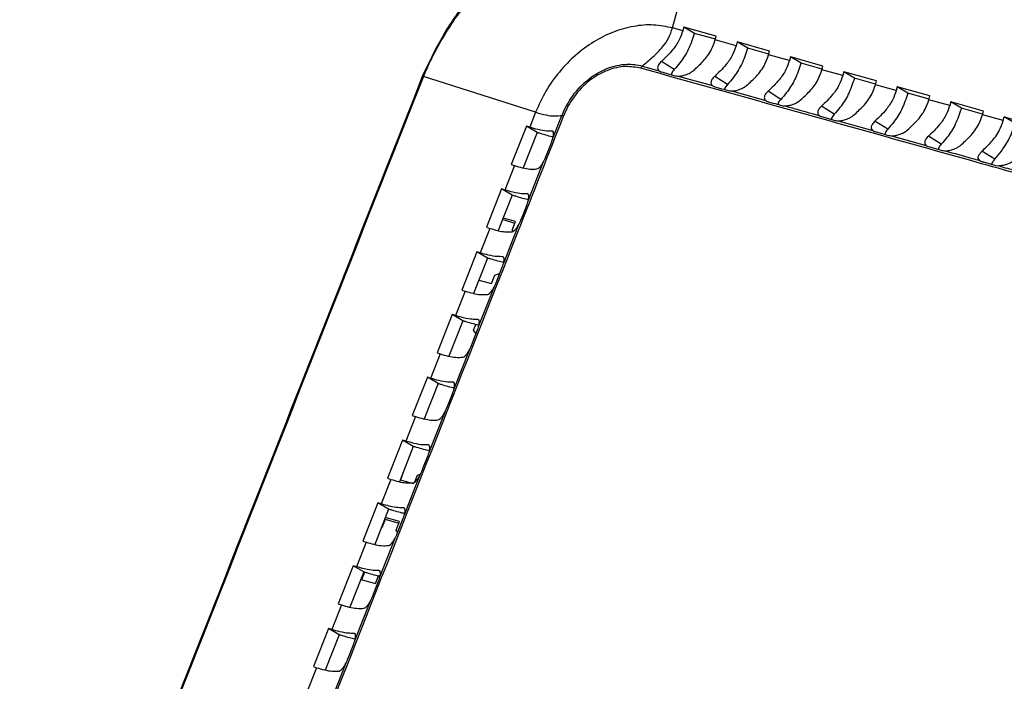
# Model space of a CAD drawing. Units: inches. Extents: x 0.1 to 8.4, y 0.1 to 10.9.
# Drawn here: x 6.4 to 6.9, y 6.4 to 6.7 of the extents above; entities that cross this region are included whole.
import ezdxf

# ---------------------------------------------------------------- set-up
doc = ezdxf.new("R2010")
doc.units = ezdxf.units.IN
doc.header["$MEASUREMENT"] = 0

msp = doc.modelspace()

# ---------------------------------------------------------------- linework, layer by layer
at = {"color": 7, "linetype": 'Continuous', "lineweight": 25}
for p, q in [((6.71845, 6.73267), (6.73433, 6.79174)), ((6.72313, 6.73136), (6.71845, 6.73267)), ((6.7236, 6.73308), (6.72313, 6.73136)), ((6.73865, 6.72888), (6.7236, 6.73308)), ((6.72854, 6.73017), (6.7236, 6.73308)), ((6.72854, 6.73017), (6.7285, 6.73003)), ((6.73827, 6.72745), (6.72854, 6.73017)), ((6.73819, 6.72716), (6.73865, 6.72888)), ((6.74777, 6.72449), (6.73819, 6.72716)), ((6.74823, 6.7262), (6.74777, 6.72449)), ((6.76329, 6.72199), (6.74823, 6.7262)), ((6.75317, 6.72329), (6.74823, 6.7262)), ((6.75317, 6.72329), (6.75313, 6.72315)), ((6.76291, 6.72057), (6.75317, 6.72329)), ((6.76283, 6.72028), (6.76329, 6.72199)), ((6.71922, 6.71346), (6.71328, 6.7172)), ((6.77243, 6.7176), (6.76283, 6.72028)), ((6.77289, 6.71931), (6.77243, 6.7176)), ((6.78796, 6.7151), (6.77289, 6.71931)), ((6.77783, 6.7164), (6.77289, 6.71931)), ((6.70444, 6.71508), (6.70444, 6.71508)), ((6.70444, 6.71508), (6.71221, 6.71291)), ((6.77783, 6.7164), (6.77779, 6.71627)), ((6.78757, 6.71367), (6.77783, 6.7164)), ((6.7875, 6.71339), (6.78796, 6.7151)), ((6.79711, 6.7107), (6.7875, 6.71339)), ((6.60294, 6.71043), (6.60326, 6.71033)), ((6.65516, 6.69376), (6.60326, 6.71033)), ((6.72102, 6.71046), (6.73686, 6.70604)), ((6.74385, 6.70659), (6.73791, 6.71033)), ((6.79758, 6.7124), (6.79711, 6.7107)), ((6.81265, 6.70818), (6.79758, 6.7124)), ((6.80251, 6.70949), (6.79758, 6.7124)), ((6.80251, 6.70949), (6.80248, 6.70936)), ((6.81227, 6.70676), (6.80251, 6.70949)), ((6.81219, 6.70648), (6.81265, 6.70818)), ((6.74565, 6.70358), (6.76153, 6.69914)), ((6.76851, 6.6997), (6.76257, 6.70344)), ((6.82182, 6.70378), (6.81219, 6.70648)), ((6.82228, 6.70548), (6.82182, 6.70378)), ((6.83737, 6.70125), (6.82228, 6.70548)), ((6.82722, 6.70257), (6.82228, 6.70548)), ((6.82722, 6.70257), (6.82719, 6.70245)), ((6.83699, 6.69983), (6.82722, 6.70257)), ((6.83691, 6.69955), (6.83737, 6.70125)), ((6.84655, 6.69685), (6.83691, 6.69955)), ((6.79319, 6.6928), (6.78726, 6.69654)), ((6.84702, 6.69855), (6.84655, 6.69685)), ((6.86211, 6.69431), (6.84702, 6.69855)), ((6.85195, 6.69564), (6.84702, 6.69855)), ((6.85195, 6.69564), (6.85192, 6.69551)), ((6.86173, 6.69289), (6.85195, 6.69564)), ((6.86166, 6.69261), (6.86211, 6.69431)), ((6.65516, 6.69376), (6.65241, 6.6868)), ((6.66317, 6.68176), (6.66733, 6.69229)), ((6.66733, 6.69229), (6.66733, 6.69229)), ((6.79499, 6.68978), (6.81094, 6.68532)), ((6.87131, 6.6899), (6.86166, 6.69261)), ((6.87131, 6.6899), (6.87177, 6.6916)), ((6.87177, 6.6916), (6.88688, 6.68735)), ((6.87671, 6.68869), (6.87177, 6.6916)), ((6.65087, 6.68728), (6.64388, 6.66956)), ((6.65241, 6.6868), (6.65087, 6.68728)), ((6.65581, 6.68437), (6.65087, 6.68728)), ((6.8179, 6.68588), (6.81196, 6.68962)), ((6.65581, 6.68437), (6.64935, 6.66801)), ((6.65594, 6.68433), (6.65581, 6.68437)), ((6.8197, 6.68286), (6.83568, 6.67838)), ((6.84263, 6.67895), (6.8367, 6.68269)), ((6.86739, 6.672), (6.86146, 6.67574)), ((6.64541, 6.66907), (6.64096, 6.6578)), ((6.64388, 6.66956), (6.64541, 6.66907)), ((6.65171, 6.65274), (6.65902, 6.67124)), ((6.86774, 6.66916), (6.86921, 6.66897)), ((6.63943, 6.65828), (6.63244, 6.64057)), ((6.64096, 6.6578), (6.63943, 6.65828)), ((6.64436, 6.65537), (6.63943, 6.65828)), ((6.64436, 6.65537), (6.63791, 6.63902)), ((6.64449, 6.65533), (6.64436, 6.65537)), ((6.64587, 6.64319), (6.64019, 6.64479)), ((6.63397, 6.64008), (6.62951, 6.6288)), ((6.63244, 6.64057), (6.63397, 6.64008)), ((6.63992, 6.64411), (6.64561, 6.64251)), ((6.64434, 6.63924), (6.64587, 6.64319)), ((6.64474, 6.63876), (6.64434, 6.63924)), ((6.62798, 6.62928), (6.621, 6.61157)), ((6.63292, 6.62637), (6.62647, 6.61002)), ((6.62951, 6.6288), (6.62798, 6.62928)), ((6.63292, 6.62637), (6.62798, 6.62928)), ((6.63304, 6.62633), (6.63292, 6.62637)), ((6.63478, 6.61454), (6.63631, 6.61849)), ((6.63631, 6.61849), (6.63881, 6.61941)), ((6.62881, 6.59471), (6.63614, 6.61328)), ((6.62891, 6.61619), (6.63478, 6.61454)), ((6.62253, 6.61109), (6.61807, 6.59979)), ((6.621, 6.61157), (6.62253, 6.61109)), ((6.61654, 6.60027), (6.60957, 6.58258)), ((6.61807, 6.59979), (6.61654, 6.60027)), ((6.62148, 6.59736), (6.61654, 6.60027)), ((6.62148, 6.59736), (6.61504, 6.58103)), ((6.6216, 6.59732), (6.62148, 6.59736)), ((6.62645, 6.59303), (6.62748, 6.59569)), ((6.62763, 6.59138), (6.62645, 6.59303)), ((6.61109, 6.58209), (6.60663, 6.57078)), ((6.60957, 6.58258), (6.61109, 6.58209)), ((6.61737, 6.56569), (6.6247, 6.5843)), ((6.60511, 6.57126), (6.59814, 6.55358)), ((6.61004, 6.56835), (6.60361, 6.55203)), ((6.60663, 6.57078), (6.60511, 6.57126)), ((6.61004, 6.56835), (6.60511, 6.57126)), ((6.61015, 6.56832), (6.61004, 6.56835)), ((6.59814, 6.55358), (6.59965, 6.55309)), ((6.60592, 6.53667), (6.61327, 6.55531)), ((6.59965, 6.55309), (6.59519, 6.54178)), ((6.59367, 6.54225), (6.58671, 6.52458)), ((6.59519, 6.54178), (6.59367, 6.54225)), ((6.59861, 6.53934), (6.59367, 6.54225)), ((6.59861, 6.53934), (6.59218, 6.52303)), ((6.59872, 6.53931), (6.59861, 6.53934)), ((6.59394, 6.5273), (6.59263, 6.52392)), ((6.59394, 6.5273), (6.59388, 6.52733)), ((6.59449, 6.50765), (6.60184, 6.52632)), ((6.59929, 6.52291), (6.60052, 6.52608)), ((6.60052, 6.52608), (6.60212, 6.5266)), ((6.58822, 6.52409), (6.58376, 6.51276)), ((6.58671, 6.52458), (6.58822, 6.52409)), ((6.59255, 6.52394), (6.59871, 6.52221)), ((6.58224, 6.51324), (6.57529, 6.49557)), ((6.58376, 6.51276), (6.58224, 6.51324)), ((6.58718, 6.51033), (6.58224, 6.51324)), ((6.58718, 6.51033), (6.58076, 6.49403)), ((6.58728, 6.5103), (6.58718, 6.51033)), ((6.58554, 6.50562), (6.58405, 6.50176)), ((6.58557, 6.50568), (6.5854, 6.5058)), ((6.58557, 6.50568), (6.59192, 6.5039)), ((6.59219, 6.50458), (6.58564, 6.50642)), ((6.59066, 6.50063), (6.59219, 6.50458)), ((6.58405, 6.50176), (6.58374, 6.50168)), ((6.58405, 6.50176), (6.58385, 6.50188)), ((6.59146, 6.4996), (6.59066, 6.50063)), ((6.57679, 6.49509), (6.57232, 6.48375)), ((6.57529, 6.49557), (6.57679, 6.49509)), ((6.58305, 6.47863), (6.59042, 6.49733)), ((6.57082, 6.48422), (6.56387, 6.46657)), ((6.57576, 6.48131), (6.56934, 6.46502)), ((6.57232, 6.48375), (6.57082, 6.48422)), ((6.57576, 6.48131), (6.57082, 6.48422)), ((6.57604, 6.48109), (6.57474, 6.47772)), ((6.57604, 6.48109), (6.57574, 6.48127)), ((6.57585, 6.48128), (6.57576, 6.48131)), ((6.57583, 6.48133), (6.57604, 6.48109)), ((6.57438, 6.47782), (6.58109, 6.47593)), ((6.58109, 6.47593), (6.58262, 6.47988)), ((6.57162, 6.4496), (6.579, 6.46834)), ((6.56537, 6.46609), (6.5609, 6.45474)), ((6.56387, 6.46657), (6.56537, 6.46609)), ((6.55939, 6.45521), (6.55245, 6.43756)), ((6.5609, 6.45474), (6.55939, 6.45521)), ((6.56433, 6.4523), (6.55939, 6.45521)), ((6.56433, 6.4523), (6.55792, 6.43601)), ((6.56442, 6.45227), (6.56433, 6.4523)), ((6.55394, 6.43708), (6.54947, 6.42572)), ((6.55245, 6.43756), (6.55394, 6.43708)), ((6.56019, 6.42057), (6.56758, 6.43935))]:
    msp.add_line(p, q, dxfattribs=at)
at = {"color": 8, "linetype": 'Continuous', "lineweight": 25}
for p, q in [((6.66311, 6.68476), (6.66268, 6.68502)), ((6.65166, 6.65576), (6.65123, 6.65602)), ((6.64021, 6.62676), (6.63978, 6.62701)), ((6.62877, 6.59776), (6.62834, 6.59801)), ((6.61733, 6.56875), (6.61689, 6.569)), ((6.60589, 6.53974), (6.60546, 6.53999)), ((6.59445, 6.51073), (6.59402, 6.51098)), ((6.58302, 6.48172), (6.58259, 6.48197)), ((6.57159, 6.4527), (6.57116, 6.45295))]:
    msp.add_line(p, q, dxfattribs=at)
at = {"color": 7, "linetype": 'Continuous', "lineweight": 25, "flags": 128}
for points in [[(6.65978, 6.67287), (6.66077, 6.67538), (6.66265, 6.68012)], [(6.64833, 6.64388), (6.64932, 6.64638), (6.65119, 6.65112)], [(6.64026, 6.62373), (6.64601, 6.63828), (6.64758, 6.64226)], [(6.63689, 6.61488), (6.63787, 6.61738), (6.63975, 6.62213)], [(6.62544, 6.58588), (6.62643, 6.58838), (6.6283, 6.59313)], [(6.614, 6.55687), (6.61499, 6.55938), (6.61686, 6.56413)], [(6.60256, 6.52787), (6.60355, 6.53038), (6.60542, 6.53512)], [(6.59113, 6.49886), (6.59212, 6.50137), (6.59399, 6.50612)], [(6.5797, 6.46986), (6.58069, 6.47236), (6.58256, 6.47711)], [(6.56827, 6.44085), (6.56926, 6.44335), (6.57113, 6.4481)]]:
    msp.add_lwpolyline(points, dxfattribs=at)
at = {"color": 7, "linetype": 'Continuous', "lineweight": 25}
msp.add_ellipse((6.58652, 6.50502), major_axis=(0.00051, 0.00183), ratio=0.589856, start_param=1.36751, end_param=1.403925, dxfattribs=at)
for points, knots in [([(6.60294, 6.71043), (6.60581, 6.71654), (6.61156, 6.72876), (6.62323, 6.74553), (6.63681, 6.76048), (6.65204, 6.77316), (6.66848, 6.78312), (6.68557, 6.79018), (6.70285, 6.79401), (6.71938, 6.79488), (6.7296, 6.79299), (6.73445, 6.7921)], [0, 0, 0, 0, 0.113195, 0.226387, 0.339536, 0.45268, 0.564912, 0.677139, 0.788331, 0.899519, 1, 1, 1, 1]), ([(6.73433, 6.79174), (6.73433, 6.79174), (6.7296, 6.79287), (6.71935, 6.79436), (6.70294, 6.7937), (6.68578, 6.78985), (6.66866, 6.78284), (6.65236, 6.77294), (6.63709, 6.76029), (6.62358, 6.74546), (6.61201, 6.72865), (6.6059, 6.71658), (6.60326, 6.71033), (6.60326, 6.71033)], [0, 0, 0, 0, 0.000001, 0.100423, 0.210007, 0.322818, 0.433415, 0.547286, 0.658792, 0.773591, 0.885174, 0.999999, 1, 1, 1, 1]), ([(7.08139, 6.69416), (7.03259, 6.70797), (6.95003, 6.73134), (6.83446, 6.76379), (6.76771, 6.78242), (6.73433, 6.79174)], [0, 0, 0, 0, 0.4195589, 0.7097794, 1, 1, 1, 1]), ([(6.73445, 6.7921), (6.76783, 6.78278), (6.83458, 6.76415), (6.95015, 6.7317), (7.03271, 6.70833), (7.08151, 6.69452)], [0, 0, 0, 0, 0.290221, 0.580441, 1, 1, 1, 1]), ([(6.71845, 6.73267), (6.71554, 6.73326), (6.70974, 6.73446), (6.7004, 6.7337), (6.69104, 6.7311), (6.68192, 6.72654), (6.67343, 6.72027), (6.66595, 6.71252), (6.6596, 6.70363), (6.65664, 6.69705), (6.65516, 6.69376)], [0, 0, 0, 0, 0.125221, 0.2496984, 0.374537, 0.499915, 0.6252577, 0.7501082, 0.8747012, 1, 1, 1, 1]), ([(6.70444, 6.71508), (6.7061, 6.71645), (6.7093, 6.71908), (6.71343, 6.72323), (6.71671, 6.72772), (6.71788, 6.73105), (6.71845, 6.73267)], [0, 0, 0, 0, 0.313921, 0.603731, 0.807725, 1, 1, 1, 1]), ([(6.72313, 6.73136), (6.72264, 6.72992), (6.72147, 6.72656), (6.71796, 6.72162), (6.71503, 6.71886), (6.71328, 6.7172)], [0, 0, 0, 0, 0.230444, 0.53864, 1, 1, 1, 1]), ([(6.7285, 6.73003), (6.72765, 6.72752), (6.72595, 6.72252), (6.72243, 6.71716), (6.7201, 6.71447), (6.71922, 6.71346)], [0, 0, 0, 0, 0.385087, 0.768209, 1, 1, 1, 1]), ([(6.72814, 6.71306), (6.72962, 6.7144), (6.73258, 6.71709), (6.73632, 6.7218), (6.73767, 6.72568), (6.73819, 6.72716)], [0, 0, 0, 0, 0.378804, 0.761353, 1, 1, 1, 1]), ([(6.74777, 6.72449), (6.74727, 6.72305), (6.74611, 6.71969), (6.74259, 6.71475), (6.73967, 6.71199), (6.73791, 6.71033)], [0, 0, 0, 0, 0.230455, 0.538675, 1, 1, 1, 1]), ([(6.75313, 6.72315), (6.75228, 6.72065), (6.75058, 6.71565), (6.74706, 6.71029), (6.74473, 6.7076), (6.74385, 6.70659)], [0, 0, 0, 0, 0.3851051, 0.7682441, 1, 1, 1, 1]), ([(6.71328, 6.7172), (6.7128, 6.7167), (6.71187, 6.71574), (6.71144, 6.71441), (6.71165, 6.71346), (6.71207, 6.71305), (6.71221, 6.71291)], [0, 0, 0, 0, 0.334319, 0.645395, 0.879668, 1, 1, 1, 1]), ([(6.75278, 6.70618), (6.75426, 6.70752), (6.75722, 6.71021), (6.76097, 6.71493), (6.76231, 6.7188), (6.76283, 6.72028)], [0, 0, 0, 0, 0.378803, 0.761351, 1, 1, 1, 1]), ([(6.77243, 6.7176), (6.77193, 6.71617), (6.77077, 6.71281), (6.76725, 6.70786), (6.76433, 6.7051), (6.76257, 6.70344)], [0, 0, 0, 0, 0.230466, 0.538706, 1, 1, 1, 1]), ([(6.66733, 6.69229), (6.66733, 6.69229), (6.66778, 6.6934), (6.66976, 6.69778), (6.67456, 6.70496), (6.68165, 6.71085), (6.68937, 6.71474), (6.69682, 6.71636), (6.70218, 6.71569), (6.70444, 6.71508), (6.70444, 6.71508)], [0, 0, 0, 0, 0.000005, 0.071254, 0.285278, 0.500079, 0.618205, 0.829862, 0.999995, 1, 1, 1, 1]), ([(6.70374, 6.71406), (6.70149, 6.71447), (6.69646, 6.71539), (6.68925, 6.71371), (6.68185, 6.71001), (6.67505, 6.70433), (6.67038, 6.69745), (6.66854, 6.69322), (6.66808, 6.69216)], [0, 0, 0, 0, 0.170355, 0.381826, 0.499867, 0.714579, 0.928545, 1, 1, 1, 1]), ([(6.70444, 6.71508), (6.7043, 6.71495), (6.70407, 6.71472), (6.70385, 6.71433), (6.70377, 6.71412), (6.70374, 6.71406)], [0, 0, 0, 0, 0.4991578, 0.8415542, 1, 1, 1, 1]), ([(7.05054, 6.61656), (7.04685, 6.6176), (6.98865, 6.6341), (6.92386, 6.65239), (6.83594, 6.6771), (6.77827, 6.69326), (6.72756, 6.70741), (6.70374, 6.71406)], [0, 0, 0, 0, 0.031718, 0.499994, 0.558528, 0.792663, 1, 1, 1, 1]), ([(6.71221, 6.71291), (6.71246, 6.71274), (6.71279, 6.71252), (6.71324, 6.71239), (6.71335, 6.71236)], [0, 0, 0, 0, 0.761994, 1, 1, 1, 1]), ([(6.71922, 6.71346), (6.71869, 6.71285), (6.71799, 6.71204), (6.71792, 6.71128), (6.7179, 6.71109)], [0, 0, 0, 0, 0.747783, 1, 1, 1, 1]), ([(6.72102, 6.71046), (6.72145, 6.71047), (6.72255, 6.71051), (6.72454, 6.711), (6.72658, 6.71187), (6.72765, 6.71269), (6.72814, 6.71306)], [0, 0, 0, 0, 0.160184, 0.408468, 0.732213, 1, 1, 1, 1]), ([(6.77779, 6.71627), (6.77694, 6.71376), (6.77524, 6.70876), (6.77172, 6.7034), (6.76939, 6.70072), (6.76851, 6.6997)], [0, 0, 0, 0, 0.385122, 0.768277, 1, 1, 1, 1]), ([(6.77745, 6.69928), (6.77892, 6.70062), (6.78189, 6.70331), (6.78563, 6.70803), (6.78698, 6.7119), (6.7875, 6.71339)], [0, 0, 0, 0, 0.378802, 0.761349, 1, 1, 1, 1]), ([(5.3844, 3.56419), (5.39943, 3.60376), (5.47459, 3.80163), (5.61034, 4.15751), (5.7922, 4.6315), (5.94448, 5.02603), (6.09731, 5.42024), (6.24763, 5.8062), (6.42633, 6.26257), (6.54407, 6.56115), (6.60294, 6.71043)], [0, 0, 0, 0, 0.0375944, 0.1879721, 0.3383497, 0.4887274, 0.5639162, 0.7142939, 0.8571445, 1, 1, 1, 1]), ([(6.60326, 6.71033), (6.54439, 6.56104), (6.42665, 6.26247), (6.24796, 5.8061), (6.09764, 5.42014), (5.94481, 5.02594), (5.79252, 4.6314), (5.61067, 4.15741), (5.47492, 3.80153), (5.39976, 3.60367), (5.38472, 3.56409)], [0, 0, 0, 0, 0.142853, 0.285704, 0.436082, 0.511271, 0.661649, 0.812027, 0.962406, 1, 1, 1, 1]), ([(6.71335, 6.71236), (6.71406, 6.71216), (6.71611, 6.71159), (6.71816, 6.71102), (6.71951, 6.71064)], [0, 0, 0, 0, 0.345134, 1, 1, 1, 1]), ([(6.71951, 6.71064), (6.71988, 6.71056), (6.72036, 6.71047), (6.72091, 6.71046), (6.72102, 6.71046)], [0, 0, 0, 0, 0.795842, 1, 1, 1, 1]), ([(6.73791, 6.71033), (6.73743, 6.70983), (6.73651, 6.70887), (6.73608, 6.70754), (6.73629, 6.70659), (6.73671, 6.70618), (6.73686, 6.70604)], [0, 0, 0, 0, 0.333736, 0.643856, 0.877471, 1, 1, 1, 1]), ([(6.79711, 6.7107), (6.79661, 6.70926), (6.79545, 6.7059), (6.79194, 6.70096), (6.78901, 6.6982), (6.78726, 6.69654)], [0, 0, 0, 0, 0.230476, 0.538736, 1, 1, 1, 1]), ([(6.80248, 6.70936), (6.80162, 6.70686), (6.79992, 6.70186), (6.7964, 6.6965), (6.79407, 6.69381), (6.79319, 6.6928)], [0, 0, 0, 0, 0.3851369, 0.7683073, 1, 1, 1, 1]), ([(6.73686, 6.70604), (6.73711, 6.70587), (6.73744, 6.70565), (6.73788, 6.70552), (6.73799, 6.70549)], [0, 0, 0, 0, 0.7708571, 1, 1, 1, 1]), ([(6.73799, 6.70549), (6.7387, 6.70529), (6.74075, 6.70472), (6.7428, 6.70414), (6.74415, 6.70377)], [0, 0, 0, 0, 0.345138, 1, 1, 1, 1]), ([(6.74385, 6.70659), (6.74333, 6.70598), (6.74263, 6.70516), (6.74255, 6.70441), (6.74253, 6.70422)], [0, 0, 0, 0, 0.747724, 1, 1, 1, 1]), ([(6.74415, 6.70377), (6.74453, 6.70369), (6.745, 6.70359), (6.74554, 6.70358), (6.74565, 6.70358)], [0, 0, 0, 0, 0.8041433, 1, 1, 1, 1]), ([(6.74565, 6.70358), (6.74609, 6.7036), (6.74719, 6.70364), (6.74919, 6.70413), (6.75123, 6.705), (6.7523, 6.70581), (6.75278, 6.70618)], [0, 0, 0, 0, 0.162043, 0.410196, 0.733711, 1, 1, 1, 1]), ([(6.76257, 6.70344), (6.76209, 6.70295), (6.76117, 6.70199), (6.76074, 6.70065), (6.76095, 6.6997), (6.76138, 6.69929), (6.76153, 6.69914)], [0, 0, 0, 0, 0.333263, 0.642532, 0.875566, 1, 1, 1, 1]), ([(6.80214, 6.69237), (6.80362, 6.69371), (6.80659, 6.6964), (6.81033, 6.70112), (6.81167, 6.70499), (6.81219, 6.70648)], [0, 0, 0, 0, 0.378801, 0.761347, 1, 1, 1, 1]), ([(6.82182, 6.70378), (6.82132, 6.70234), (6.82016, 6.69898), (6.81664, 6.69404), (6.81372, 6.69128), (6.81196, 6.68962)], [0, 0, 0, 0, 0.230485, 0.538763, 1, 1, 1, 1]), ([(6.76153, 6.69914), (6.76179, 6.69898), (6.76211, 6.69876), (6.76255, 6.69863), (6.76265, 6.6986)], [0, 0, 0, 0, 0.77841, 1, 1, 1, 1]), ([(6.76851, 6.6997), (6.76799, 6.69909), (6.76729, 6.69828), (6.76721, 6.69752), (6.76719, 6.69733)], [0, 0, 0, 0, 0.747544, 1, 1, 1, 1]), ([(6.77031, 6.69669), (6.77075, 6.69671), (6.77186, 6.69675), (6.77386, 6.69724), (6.7759, 6.6981), (6.77697, 6.69892), (6.77745, 6.69928)], [0, 0, 0, 0, 0.163624, 0.411727, 0.735117, 1, 1, 1, 1]), ([(6.82719, 6.70245), (6.82633, 6.69994), (6.82463, 6.69494), (6.82111, 6.68958), (6.81878, 6.68689), (6.8179, 6.68588)], [0, 0, 0, 0, 0.385151, 0.768336, 1, 1, 1, 1]), ([(6.82686, 6.68545), (6.82834, 6.68679), (6.8313, 6.68948), (6.83505, 6.69419), (6.83639, 6.69806), (6.83691, 6.69955)], [0, 0, 0, 0, 0.378799, 0.761344, 1, 1, 1, 1]), ([(6.76265, 6.6986), (6.76336, 6.6984), (6.76542, 6.69783), (6.76747, 6.69726), (6.76882, 6.69688)], [0, 0, 0, 0, 0.345142, 1, 1, 1, 1]), ([(6.76882, 6.69688), (6.7692, 6.6968), (6.76967, 6.6967), (6.7702, 6.69669), (6.77031, 6.69669)], [0, 0, 0, 0, 0.8111896, 1, 1, 1, 1]), ([(6.77031, 6.69669), (6.77218, 6.69617), (6.77749, 6.69468), (6.78279, 6.6932), (6.78622, 6.69224)], [0, 0, 0, 0, 0.353663, 1, 1, 1, 1]), ([(6.78726, 6.69654), (6.78678, 6.69604), (6.78585, 6.69509), (6.78543, 6.69375), (6.78564, 6.6928), (6.78607, 6.69238), (6.78622, 6.69224)], [0, 0, 0, 0, 0.3329, 0.641424, 0.873956, 1, 1, 1, 1]), ([(6.84655, 6.69685), (6.84605, 6.69541), (6.84489, 6.69205), (6.84138, 6.6871), (6.83845, 6.68434), (6.8367, 6.68269)], [0, 0, 0, 0, 0.2304936, 0.5387891, 1, 1, 1, 1]), ([(6.85192, 6.69551), (6.85107, 6.69301), (6.84936, 6.688), (6.84584, 6.68264), (6.84351, 6.67996), (6.84263, 6.67895)], [0, 0, 0, 0, 0.385165, 0.768362, 1, 1, 1, 1]), ([(6.66808, 6.69216), (6.66098, 6.67416), (6.62897, 6.59312), (6.57216, 6.44899), (6.49771, 6.25972), (6.42341, 6.07036), (6.34925, 5.8809), (6.27522, 5.69136), (6.17672, 5.43852), (6.09998, 5.24086), (6.03565, 5.07473), (5.99585, 4.97188), (5.93471, 4.81359), (5.86148, 4.62356), (5.78839, 4.43343), (5.71545, 4.24323), (5.64265, 4.05293), (5.55398, 3.82064), (5.48975, 3.65167), (5.44966, 3.54622)], [0, 0, 0, 0, 0.017231, 0.077577, 0.137923, 0.198268, 0.258614, 0.31896, 0.379306, 0.499999, 0.507543, 0.537716, 0.598062, 0.658407, 0.718753, 0.779099, 0.839445, 0.899791, 1, 1, 1, 1]), ([(6.65516, 6.69376), (6.6569, 6.69326), (6.66056, 6.69222), (6.66444, 6.6919), (6.6662, 6.69214), (6.66733, 6.69229)], [0, 0, 0, 0, 0.245239, 0.515754, 1, 1, 1, 1]), ([(6.66733, 6.69229), (6.66741, 6.69229), (6.66756, 6.69229), (6.66787, 6.69222), (6.66805, 6.69217), (6.66808, 6.69216)], [0, 0, 0, 0, 0.499344, 0.890189, 1, 1, 1, 1]), ([(6.78622, 6.69224), (6.78648, 6.69207), (6.78681, 6.69186), (6.78724, 6.69173), (6.78734, 6.6917)], [0, 0, 0, 0, 0.78455, 1, 1, 1, 1]), ([(6.78734, 6.6917), (6.78805, 6.6915), (6.79011, 6.69093), (6.79216, 6.69035), (6.79351, 6.68997)], [0, 0, 0, 0, 0.345145, 1, 1, 1, 1]), ([(6.79319, 6.6928), (6.79267, 6.69219), (6.79197, 6.69138), (6.7919, 6.69062), (6.79188, 6.69043)], [0, 0, 0, 0, 0.747244, 1, 1, 1, 1]), ([(6.79351, 6.68997), (6.79389, 6.68989), (6.79436, 6.6898), (6.79489, 6.68979), (6.79499, 6.68978)], [0, 0, 0, 0, 0.816883, 1, 1, 1, 1]), ([(6.79499, 6.68978), (6.79544, 6.6898), (6.79655, 6.68984), (6.79856, 6.69033), (6.8006, 6.6912), (6.80166, 6.69201), (6.80214, 6.69237)], [0, 0, 0, 0, 0.164923, 0.413058, 0.736431, 1, 1, 1, 1]), ([(6.85161, 6.67851), (6.85308, 6.67984), (6.85605, 6.68253), (6.85979, 6.68725), (6.86114, 6.69112), (6.86166, 6.69261)], [0, 0, 0, 0, 0.378798, 0.761342, 1, 1, 1, 1]), ([(6.86146, 6.67574), (6.86289, 6.67709), (6.86578, 6.6798), (6.86943, 6.68454), (6.87079, 6.68841), (6.87131, 6.6899)], [0, 0, 0, 0, 0.378794, 0.761334, 1, 1, 1, 1]), ([(6.66268, 6.68502), (6.66191, 6.685), (6.66036, 6.68498), (6.65709, 6.68544), (6.65372, 6.68642), (6.65241, 6.6868)], [0, 0, 0, 0, 0.377012, 0.757684, 1, 1, 1, 1]), ([(6.81196, 6.68962), (6.81149, 6.68913), (6.81056, 6.68817), (6.81014, 6.68684), (6.81035, 6.68588), (6.81079, 6.68546), (6.81094, 6.68532)], [0, 0, 0, 0, 0.33265, 0.640534, 0.872644, 1, 1, 1, 1]), ([(6.81094, 6.68532), (6.8112, 6.68515), (6.81152, 6.68494), (6.81196, 6.68481), (6.81205, 6.68478)], [0, 0, 0, 0, 0.789191, 1, 1, 1, 1]), ([(6.8179, 6.68588), (6.81738, 6.68527), (6.81668, 6.68446), (6.81661, 6.6837), (6.81659, 6.68351)], [0, 0, 0, 0, 0.746825, 1, 1, 1, 1]), ([(6.8197, 6.68286), (6.82015, 6.68288), (6.82127, 6.68291), (6.82329, 6.68341), (6.82532, 6.68427), (6.82638, 6.68508), (6.82686, 6.68545)], [0, 0, 0, 0, 0.165939, 0.414189, 0.737653, 1, 1, 1, 1]), ([(6.86739, 6.672), (6.86944, 6.67449), (6.87291, 6.6787), (6.87566, 6.68504), (6.87652, 6.68803), (6.87668, 6.68856)], [0, 0, 0, 0, 0.542582, 0.919099, 1, 1, 1, 1]), ([(6.6633, 6.68232), (6.66325, 6.68233), (6.6619, 6.68254), (6.65908, 6.68337), (6.65642, 6.68418), (6.65594, 6.68433)], [0, 0, 0, 0, 0.0268783, 0.8236505, 1, 1, 1, 1]), ([(6.66265, 6.68012), (6.6628, 6.68055), (6.663, 6.68112), (6.66314, 6.68163), (6.66317, 6.68176)], [0, 0, 0, 0, 0.753747, 1, 1, 1, 1]), ([(6.66317, 6.68176), (6.66325, 6.68209), (6.66347, 6.68297), (6.66353, 6.68413), (6.66329, 6.68491), (6.66286, 6.68498), (6.66268, 6.68502)], [0, 0, 0, 0, 0.152449, 0.408204, 0.741515, 1, 1, 1, 1]), ([(6.81205, 6.68478), (6.81276, 6.68458), (6.81482, 6.68401), (6.81688, 6.68343), (6.81823, 6.68305)], [0, 0, 0, 0, 0.345147, 1, 1, 1, 1]), ([(6.81823, 6.68305), (6.81861, 6.68297), (6.81908, 6.68288), (6.81961, 6.68286), (6.8197, 6.68286)], [0, 0, 0, 0, 0.821142, 1, 1, 1, 1]), ([(6.8367, 6.68269), (6.83622, 6.68219), (6.8353, 6.68124), (6.83488, 6.6799), (6.83509, 6.67894), (6.83552, 6.67853), (6.83568, 6.67838)], [0, 0, 0, 0, 0.332513, 0.639865, 0.871633, 1, 1, 1, 1]), ([(6.83568, 6.67838), (6.83594, 6.67821), (6.83626, 6.678), (6.8367, 6.67787), (6.83679, 6.67785)], [0, 0, 0, 0, 0.792262, 1, 1, 1, 1]), ([(6.83679, 6.67785), (6.8375, 6.67765), (6.83956, 6.67707), (6.84162, 6.67649), (6.84298, 6.67611)], [0, 0, 0, 0, 0.345149, 1, 1, 1, 1]), ([(6.84263, 6.67895), (6.84211, 6.67834), (6.84142, 6.67752), (6.84134, 6.67677), (6.84132, 6.67658)], [0, 0, 0, 0, 0.746288, 1, 1, 1, 1]), ([(6.84298, 6.67611), (6.84336, 6.67603), (6.84382, 6.67594), (6.84435, 6.67592), (6.84444, 6.67592)], [0, 0, 0, 0, 0.823901, 1, 1, 1, 1]), ([(6.84444, 6.67592), (6.84489, 6.67594), (6.84602, 6.67597), (6.84804, 6.67647), (6.85007, 6.67733), (6.85113, 6.67814), (6.85161, 6.67851)], [0, 0, 0, 0, 0.166668, 0.415119, 0.738783, 1, 1, 1, 1]), ([(6.65902, 6.67124), (6.65921, 6.67162), (6.65949, 6.67215), (6.65972, 6.67271), (6.65978, 6.67287)], [0, 0, 0, 0, 0.712165, 1, 1, 1, 1]), ([(6.84444, 6.67592), (6.8486, 6.67475), (6.85394, 6.67326), (6.85927, 6.67176), (6.86044, 6.67143)], [0, 0, 0, 0, 0.780273, 1, 1, 1, 1]), ([(6.86044, 6.67143), (6.86025, 6.67162), (6.85976, 6.67211), (6.85966, 6.67321), (6.86021, 6.67449), (6.86107, 6.67535), (6.86146, 6.67574)], [0, 0, 0, 0, 0.167242, 0.416356, 0.740764, 1, 1, 1, 1]), ([(6.86605, 6.66963), (6.86609, 6.66984), (6.86623, 6.67061), (6.8669, 6.67141), (6.86739, 6.672)], [0, 0, 0, 0, 0.273806, 1, 1, 1, 1]), ([(6.87638, 6.67155), (6.87576, 6.67109), (6.87457, 6.67021), (6.87237, 6.66938), (6.87053, 6.66899), (6.86956, 6.66897), (6.86921, 6.66897)], [0, 0, 0, 0, 0.332586, 0.6392, 0.870525, 1, 1, 1, 1]), ([(6.64541, 6.66907), (6.64665, 6.6687), (6.64956, 6.66784), (6.65316, 6.66733), (6.65479, 6.66745), (6.65577, 6.66752)], [0, 0, 0, 0, 0.229324, 0.535675, 1, 1, 1, 1]), ([(6.65577, 6.66752), (6.65607, 6.66763), (6.65664, 6.66783), (6.65763, 6.66895), (6.65845, 6.67017), (6.65887, 6.67097), (6.65902, 6.67124)], [0, 0, 0, 0, 0.338762, 0.649197, 0.883314, 1, 1, 1, 1]), ([(6.86044, 6.67143), (6.86071, 6.67126), (6.86104, 6.67105), (6.86147, 6.67092), (6.86155, 6.6709)], [0, 0, 0, 0, 0.823202, 1, 1, 1, 1]), ([(6.86155, 6.6709), (6.86226, 6.6707), (6.86433, 6.67012), (6.86639, 6.66954), (6.86774, 6.66916)], [0, 0, 0, 0, 0.345139, 1, 1, 1, 1]), ([(6.86921, 6.66897), (6.87188, 6.66822), (6.87722, 6.66671), (6.88256, 6.66521), (6.88523, 6.66446)], [0, 0, 0, 0, 0.499999, 1, 1, 1, 1]), ([(6.65123, 6.65602), (6.65046, 6.656), (6.64891, 6.65598), (6.64563, 6.65644), (6.64227, 6.65742), (6.64096, 6.6578)], [0, 0, 0, 0, 0.377012, 0.757684, 1, 1, 1, 1]), ([(6.65185, 6.65332), (6.6518, 6.65333), (6.65045, 6.65354), (6.64763, 6.65436), (6.64497, 6.65518), (6.64449, 6.65533)], [0, 0, 0, 0, 0.026666, 0.823616, 1, 1, 1, 1]), ([(6.65171, 6.65274), (6.6518, 6.65308), (6.65201, 6.65397), (6.65208, 6.65513), (6.65184, 6.65591), (6.65141, 6.65598), (6.65123, 6.65602)], [0, 0, 0, 0, 0.154343, 0.409475, 0.741975, 1, 1, 1, 1]), ([(6.65119, 6.65112), (6.65135, 6.65155), (6.65154, 6.65211), (6.65168, 6.65262), (6.65171, 6.65274)], [0, 0, 0, 0, 0.762375, 1, 1, 1, 1]), ([(6.63397, 6.64008), (6.63521, 6.63971), (6.63811, 6.63885), (6.64171, 6.63834), (6.64334, 6.63846), (6.64433, 6.63853)], [0, 0, 0, 0, 0.2293235, 0.5356735, 1, 1, 1, 1]), ([(6.64433, 6.63853), (6.64462, 6.63864), (6.6452, 6.63884), (6.64619, 6.63996), (6.647, 6.64118), (6.64743, 6.64199), (6.64758, 6.64226)], [0, 0, 0, 0, 0.337985, 0.647755, 0.881369, 1, 1, 1, 1]), ([(6.64758, 6.64226), (6.64777, 6.64264), (6.64804, 6.64317), (6.64827, 6.64372), (6.64833, 6.64388)], [0, 0, 0, 0, 0.721426, 1, 1, 1, 1]), ([(6.63978, 6.62701), (6.63901, 6.627), (6.63746, 6.62698), (6.63419, 6.62743), (6.63082, 6.62841), (6.62951, 6.6288)], [0, 0, 0, 0, 0.377013, 0.757685, 1, 1, 1, 1]), ([(6.6404, 6.62432), (6.64035, 6.62432), (6.639, 6.62454), (6.63618, 6.62536), (6.63352, 6.62618), (6.63304, 6.62633)], [0, 0, 0, 0, 0.026458, 0.823583, 1, 1, 1, 1]), ([(6.64026, 6.62373), (6.64035, 6.62407), (6.64057, 6.62496), (6.64063, 6.62613), (6.64039, 6.62691), (6.63996, 6.62698), (6.63978, 6.62701)], [0, 0, 0, 0, 0.156214, 0.41073, 0.742428, 1, 1, 1, 1]), ([(6.63975, 6.62213), (6.6399, 6.62256), (6.64009, 6.62311), (6.64023, 6.62361), (6.64026, 6.62373)], [0, 0, 0, 0, 0.77111, 1, 1, 1, 1]), ([(6.63288, 6.60954), (6.63318, 6.60964), (6.63375, 6.60985), (6.63474, 6.61096), (6.63556, 6.61219), (6.63599, 6.613), (6.63614, 6.61328)], [0, 0, 0, 0, 0.337218, 0.646332, 0.879449, 1, 1, 1, 1]), ([(6.63614, 6.61328), (6.63633, 6.61366), (6.6366, 6.61419), (6.63683, 6.61473), (6.63689, 6.61488)], [0, 0, 0, 0, 0.730784, 1, 1, 1, 1]), ([(6.62253, 6.61109), (6.62377, 6.61072), (6.62667, 6.60986), (6.63027, 6.60934), (6.6319, 6.60946), (6.63288, 6.60954)], [0, 0, 0, 0, 0.229323, 0.535672, 1, 1, 1, 1]), ([(6.62834, 6.59801), (6.62756, 6.598), (6.62601, 6.59797), (6.62274, 6.59843), (6.61938, 6.59941), (6.61807, 6.59979)], [0, 0, 0, 0, 0.377013, 0.757686, 1, 1, 1, 1]), ([(6.62895, 6.59531), (6.62891, 6.59532), (6.62755, 6.59554), (6.62474, 6.59636), (6.62208, 6.59718), (6.6216, 6.59732)], [0, 0, 0, 0, 0.026254, 0.823551, 1, 1, 1, 1]), ([(6.6283, 6.59313), (6.62845, 6.59356), (6.62865, 6.5941), (6.62878, 6.5946), (6.62881, 6.59471)], [0, 0, 0, 0, 0.779949, 1, 1, 1, 1]), ([(6.62881, 6.59471), (6.6289, 6.59506), (6.62912, 6.59596), (6.62918, 6.59712), (6.62894, 6.5979), (6.62852, 6.59798), (6.62834, 6.59801)], [0, 0, 0, 0, 0.15806, 0.411968, 0.742874, 1, 1, 1, 1]), ([(6.6247, 6.5843), (6.6249, 6.58468), (6.62516, 6.5852), (6.62538, 6.58574), (6.62544, 6.58588)], [0, 0, 0, 0, 0.7402377, 1, 1, 1, 1]), ([(5.8455, 3.43493), (5.85559, 3.4615), (5.90364, 3.588), (5.97081, 3.76439), (6.04706, 3.96407), (6.12343, 4.16369), (6.19998, 4.36319), (6.2767, 4.56259), (6.35354, 4.76192), (6.4137, 4.91756), (6.46433, 5.04825), (6.51497, 5.17892), (6.58263, 5.35307), (6.66012, 5.55199), (6.71833, 5.70113), (6.79605, 5.8999), (6.87395, 6.09856), (6.96971, 6.34212), (7.0266, 6.4863), (7.06392, 6.58087)], [0, 0, 0, 0, 0.025237, 0.12019, 0.167666, 0.215142, 0.310094, 0.35757, 0.405047, 0.499999, 0.505934, 0.529672, 0.624624, 0.6721, 0.719577, 0.767053, 0.862005, 0.909481, 1, 1, 1, 1]), ([(6.61109, 6.58209), (6.61233, 6.58172), (6.61523, 6.58086), (6.61883, 6.58035), (6.62046, 6.58047), (6.62144, 6.58054)], [0, 0, 0, 0, 0.229322, 0.535671, 1, 1, 1, 1]), ([(6.62144, 6.58054), (6.62174, 6.58065), (6.62231, 6.58085), (6.6233, 6.58197), (6.62412, 6.5832), (6.62455, 6.58401), (6.6247, 6.5843)], [0, 0, 0, 0, 0.336461, 0.644926, 0.877554, 1, 1, 1, 1]), ([(6.61689, 6.569), (6.61612, 6.56899), (6.61457, 6.56897), (6.6113, 6.56942), (6.60794, 6.5704), (6.60663, 6.57078)], [0, 0, 0, 0, 0.377014, 0.757687, 1, 1, 1, 1]), ([(6.61751, 6.56631), (6.61746, 6.56631), (6.61611, 6.56653), (6.6133, 6.56735), (6.61064, 6.56817), (6.61015, 6.56832)], [0, 0, 0, 0, 0.026055, 0.8235188, 1, 1, 1, 1]), ([(6.61737, 6.56569), (6.61745, 6.56604), (6.61768, 6.56695), (6.61774, 6.56812), (6.6175, 6.5689), (6.61708, 6.56897), (6.61689, 6.569)], [0, 0, 0, 0, 0.159881, 0.413188, 0.743313, 1, 1, 1, 1]), ([(6.61686, 6.56413), (6.61701, 6.56455), (6.6172, 6.5651), (6.61734, 6.56559), (6.61737, 6.56569)], [0, 0, 0, 0, 0.788892, 1, 1, 1, 1]), ([(5.91162, 3.41596), (5.94019, 3.49114), (5.99733, 3.6415), (6.11193, 3.94202), (6.2587, 4.32529), (6.40768, 4.71208), (6.56026, 5.10644), (6.71338, 5.50046), (6.89801, 5.97273), (7.03711, 6.32652), (7.11465, 6.52291), (7.13015, 6.56219)], [0, 0, 0, 0, 0.071426, 0.142853, 0.285704, 0.436082, 0.511271, 0.661649, 0.812027, 0.962406, 1, 1, 1, 1]), ([(7.13044, 6.56212), (7.11494, 6.52284), (7.0374, 6.32645), (6.8983, 5.97265), (6.71367, 5.50038), (6.56055, 5.10636), (6.40797, 4.712), (6.25899, 4.32521), (6.11222, 3.94194), (5.99761, 3.64142), (5.94048, 3.49106), (5.91191, 3.41587)], [0, 0, 0, 0, 0.0375944, 0.187972, 0.3383497, 0.4887274, 0.5639162, 0.7142939, 0.8571445, 0.9285705, 1, 1, 1, 1]), ([(6.61001, 6.55154), (6.61031, 6.55165), (6.61088, 6.55185), (6.61187, 6.55297), (6.61269, 6.5542), (6.61312, 6.55502), (6.61327, 6.55531)], [0, 0, 0, 0, 0.335713, 0.64354, 0.875684, 1, 1, 1, 1]), ([(6.61327, 6.55531), (6.61347, 6.5557), (6.61373, 6.55621), (6.61395, 6.55674), (6.614, 6.55687)], [0, 0, 0, 0, 0.749785, 1, 1, 1, 1]), ([(6.59965, 6.55309), (6.60089, 6.55273), (6.6038, 6.55187), (6.6074, 6.55135), (6.60903, 6.55147), (6.61001, 6.55154)], [0, 0, 0, 0, 0.229322, 0.535669, 1, 1, 1, 1]), ([(6.60546, 6.53999), (6.60468, 6.53998), (6.60313, 6.53996), (6.59986, 6.54041), (6.5965, 6.54139), (6.59519, 6.54178)], [0, 0, 0, 0, 0.377014, 0.757687, 1, 1, 1, 1]), ([(6.60592, 6.53667), (6.60601, 6.53703), (6.60624, 6.53794), (6.6063, 6.53911), (6.60606, 6.53989), (6.60564, 6.53996), (6.60546, 6.53999)], [0, 0, 0, 0, 0.161677, 0.414392, 0.743745, 1, 1, 1, 1]), ([(6.60607, 6.5373), (6.60603, 6.5373), (6.60467, 6.53752), (6.60186, 6.53834), (6.5992, 6.53916), (6.59872, 6.53931)], [0, 0, 0, 0, 0.02586, 0.823488, 1, 1, 1, 1]), ([(6.60542, 6.53512), (6.60557, 6.53555), (6.60576, 6.53609), (6.6059, 6.53657), (6.60592, 6.53667)], [0, 0, 0, 0, 0.797936, 1, 1, 1, 1]), ([(6.59858, 6.52254), (6.59887, 6.52265), (6.59944, 6.52285), (6.60043, 6.52397), (6.60126, 6.5252), (6.60169, 6.52603), (6.60184, 6.52632)], [0, 0, 0, 0, 0.334975, 0.642173, 0.87384, 1, 1, 1, 1]), ([(6.60184, 6.52632), (6.60204, 6.52671), (6.6023, 6.52722), (6.60251, 6.52774), (6.60256, 6.52787)], [0, 0, 0, 0, 0.7594217, 1, 1, 1, 1]), ([(6.58822, 6.52409), (6.58946, 6.52373), (6.59236, 6.52287), (6.59596, 6.52235), (6.5976, 6.52247), (6.59858, 6.52254)], [0, 0, 0, 0, 0.229321, 0.535668, 1, 1, 1, 1]), ([(6.59402, 6.51098), (6.59325, 6.51097), (6.5917, 6.51095), (6.58843, 6.5114), (6.58506, 6.51238), (6.58376, 6.51276)], [0, 0, 0, 0, 0.377014, 0.757688, 1, 1, 1, 1]), ([(6.59463, 6.50829), (6.59459, 6.50829), (6.59324, 6.50851), (6.59042, 6.50933), (6.58776, 6.51015), (6.58728, 6.5103)], [0, 0, 0, 0, 0.02567, 0.823458, 1, 1, 1, 1]), ([(6.59449, 6.50765), (6.59458, 6.50801), (6.5948, 6.50892), (6.59487, 6.5101), (6.59463, 6.51088), (6.59421, 6.51095), (6.59402, 6.51098)], [0, 0, 0, 0, 0.163448, 0.415578, 0.74417, 1, 1, 1, 1]), ([(6.59399, 6.50612), (6.59414, 6.50654), (6.59433, 6.50708), (6.59446, 6.50756), (6.59449, 6.50765)], [0, 0, 0, 0, 0.807079, 1, 1, 1, 1]), ([(6.59042, 6.49733), (6.59062, 6.49772), (6.59087, 6.49822), (6.59108, 6.49874), (6.59113, 6.49886)], [0, 0, 0, 0, 0.769146, 1, 1, 1, 1]), ([(6.57679, 6.49509), (6.57803, 6.49472), (6.58094, 6.49387), (6.58454, 6.49335), (6.58617, 6.49347), (6.58715, 6.49354)], [0, 0, 0, 0, 0.22932, 0.535666, 1, 1, 1, 1]), ([(6.58715, 6.49354), (6.58745, 6.49365), (6.58802, 6.49385), (6.589, 6.49496), (6.58983, 6.4962), (6.59026, 6.49704), (6.59042, 6.49733)], [0, 0, 0, 0, 0.334248, 0.640825, 0.872022, 1, 1, 1, 1]), ([(6.58259, 6.48197), (6.58182, 6.48196), (6.58027, 6.48193), (6.577, 6.48239), (6.57363, 6.48337), (6.57232, 6.48375)], [0, 0, 0, 0, 0.3770147, 0.7576889, 1, 1, 1, 1]), ([(6.5832, 6.47927), (6.58316, 6.47928), (6.58181, 6.4795), (6.57899, 6.48032), (6.57633, 6.48114), (6.57585, 6.48128)], [0, 0, 0, 0, 0.025484, 0.823428, 1, 1, 1, 1]), ([(6.58305, 6.47863), (6.58314, 6.47899), (6.58337, 6.47991), (6.58343, 6.48109), (6.58319, 6.48186), (6.58277, 6.48194), (6.58259, 6.48197)], [0, 0, 0, 0, 0.165194, 0.416746, 0.744587, 1, 1, 1, 1]), ([(6.58256, 6.47711), (6.58271, 6.47754), (6.58289, 6.47806), (6.58303, 6.47854), (6.58305, 6.47863)], [0, 0, 0, 0, 0.816318, 1, 1, 1, 1]), ([(6.57572, 6.46454), (6.57602, 6.46464), (6.57659, 6.46485), (6.57757, 6.46596), (6.5784, 6.4672), (6.57884, 6.46804), (6.579, 6.46834)], [0, 0, 0, 0, 0.333531, 0.639496, 0.870231, 1, 1, 1, 1]), ([(6.579, 6.46834), (6.57919, 6.46873), (6.57944, 6.46923), (6.57965, 6.46974), (6.5797, 6.46986)], [0, 0, 0, 0, 0.778955, 1, 1, 1, 1]), ([(6.56537, 6.46609), (6.56661, 6.46572), (6.56951, 6.46486), (6.57311, 6.46435), (6.57474, 6.46447), (6.57572, 6.46454)], [0, 0, 0, 0, 0.22932, 0.535664, 1, 1, 1, 1]), ([(6.57116, 6.45295), (6.57039, 6.45294), (6.56884, 6.45292), (6.56557, 6.45338), (6.5622, 6.45436), (6.5609, 6.45474)], [0, 0, 0, 0, 0.377015, 0.75769, 1, 1, 1, 1]), ([(6.57177, 6.45026), (6.57173, 6.45027), (6.57038, 6.45048), (6.56756, 6.4513), (6.5649, 6.45212), (6.56442, 6.45227)], [0, 0, 0, 0, 0.025303, 0.8234, 1, 1, 1, 1]), ([(6.57113, 6.4481), (6.57128, 6.44853), (6.57146, 6.44905), (6.5716, 6.44952), (6.57162, 6.4496)], [0, 0, 0, 0, 0.8256498, 1, 1, 1, 1]), ([(6.57162, 6.4496), (6.57171, 6.44997), (6.57194, 6.45089), (6.57201, 6.45207), (6.57177, 6.45285), (6.57135, 6.45292), (6.57116, 6.45295)], [0, 0, 0, 0, 0.166913, 0.417896, 0.744997, 1, 1, 1, 1]), ([(6.56758, 6.43935), (6.56778, 6.43974), (6.56802, 6.44023), (6.56823, 6.44074), (6.56827, 6.44085)], [0, 0, 0, 0, 0.788843, 1, 1, 1, 1]), ([(6.55394, 6.43708), (6.55519, 6.43671), (6.55809, 6.43586), (6.56169, 6.43534), (6.56332, 6.43546), (6.5643, 6.43553)], [0, 0, 0, 0, 0.229319, 0.535663, 1, 1, 1, 1]), ([(6.5643, 6.43553), (6.5646, 6.43564), (6.56517, 6.43584), (6.56615, 6.43695), (6.56698, 6.4382), (6.56742, 6.43904), (6.56758, 6.43935)], [0, 0, 0, 0, 0.332824, 0.638188, 0.868466, 1, 1, 1, 1])]:
    msp.add_open_spline(points, degree=3, knots=knots, dxfattribs=at)

doc.saveas('drawing.dxf')
